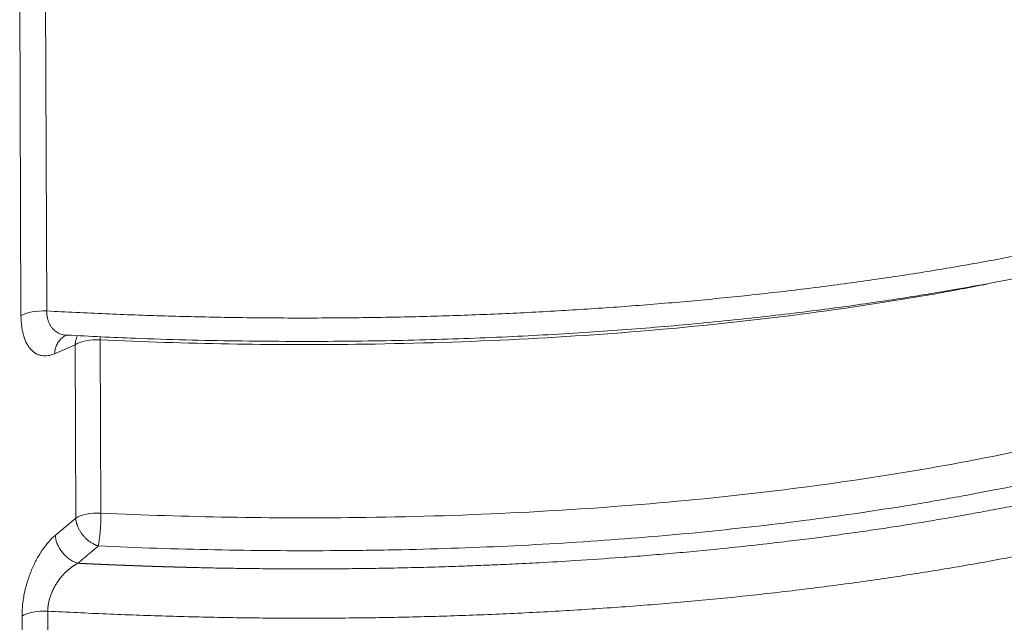
# Model space of a CAD drawing. Units: millimetres. Extents: x 0 to 594, y 0 to 420.
# Drawn here: x 408 to 439, y 132 to 151 of the extents above; entities that cross this region are included whole.
import ezdxf

# ---------------------------------------------------------------- set-up
doc = ezdxf.new("R2010")
doc.units = ezdxf.units.MM
doc.layers.add('1', color=7, linetype='Continuous', true_color=0xffffff)

msp = doc.modelspace()

# ---------------------------------------------------------------- linework, layer by layer
at = {"layer": '1', "color": 7, "linetype": 'Continuous', "lineweight": 13}
for p, q in [((407.7665, 141.7346), (407.7261, 153.1324)), ((408.5474, 153.2878), (408.5878, 141.8899)), ((409.4937, 140.812), (408.8393, 140.5267)), ((409.5133, 135.2867), (409.4937, 140.812)), ((410.2971, 140.9683), (410.3167, 135.443)), ((408.8598, 134.7352), (409.5132, 135.2867)), ((408.6217, 132.3183), (408.662, 120.9205)), ((407.8407, 120.7651), (407.8004, 132.163))]:
    msp.add_line(p, q, dxfattribs=at)
for centre, major_axis, ratio, start_param, end_param in [((408.4705, 141.5568), (-0.8333, -0.003), 0.4033712, 4.5697225, 5.7171802), ((410.1977, 140.6342), (-0.0379, -0.8325), 0.1105085, 1.9887131, 2.1332202), ((410.1977, 140.6342), (0.8333, 0.003), 0.4033712, 1.4497313, 2.5755875), ((410.2173, 135.1089), (0.8333, 0.003), 0.4033712, 1.4497313, 2.5755875), ((410.2173, 135.1089), (-0.0379, -0.8325), 0.1105085, 0.5488157, 1.9887126), ((408.5044, 131.9852), (0.8333, 0.003), 0.4033712, 1.4281299, 2.5755875)]:
    msp.add_ellipse(centre, major_axis=major_axis, ratio=ratio, start_param=start_param, end_param=end_param, dxfattribs=at)
at = {"layer": '1', "color": 3, "linetype": 'Continuous', "lineweight": 18}
for points in [[(409.242, 141.1218), (409.9625, 141.0811), (411.7578, 140.995), (414.5941, 140.9262), (417.6885, 140.9115), (420.63, 140.9604), (423.4017, 141.063), (425.9888, 141.2107), (428.5005, 141.4032), (430.9173, 141.6381), (433.2196, 141.9114), (435.2772, 142.1983), (437.0951, 142.4879), (438.6745, 142.7692), (440.0851, 143.0449), (441.2988, 143.3024), (442.2946, 143.5292), (443.0355, 143.707), (443.6399, 143.8575), (444.2738, 144.021), (445.021, 144.2218), (445.9161, 144.4751), (446.9387, 144.782), (448.0954, 145.1542), (449.3704, 145.5982), (450.7394, 146.1198), (452.1406, 146.7098), (453.6578, 147.4214), (455.2026, 148.2462), (456.7165, 149.189), (457.884, 150.0451), (458.7863, 150.8075), (459.4921, 151.479), (460.1322, 152.1768), (460.6676, 152.854), (461.0501, 153.4152), (461.3189, 153.8612), (461.534, 154.2549), (461.7611, 154.723), (462.0101, 155.333), (462.2481, 156.0989), (462.4242, 156.9926), (462.4652, 157.6256), (462.4647, 157.9503)], [(409.3163, 120.1524), (410.0367, 120.1117), (411.832, 120.0256), (414.6684, 119.9568), (417.7628, 119.9421), (420.7043, 119.991), (423.476, 120.0935), (426.0631, 120.2413), (428.5748, 120.4338), (430.9916, 120.6686), (433.2939, 120.9419), (435.3515, 121.2289), (437.1694, 121.5185), (438.7488, 121.7998), (440.1593, 122.0754), (441.373, 122.3329), (442.3688, 122.5598), (443.1098, 122.7375), (443.7142, 122.8881), (444.3481, 123.0515), (445.0953, 123.2524), (445.9904, 123.5056), (447.013, 123.8126), (448.1697, 124.1847), (449.4447, 124.6287), (450.8137, 125.1503), (452.2149, 125.7404), (453.732, 126.4519), (455.2769, 127.2767), (456.7908, 128.2196), (457.9583, 129.0757), (458.8606, 129.838), (459.5664, 130.5096), (460.2065, 131.2073), (460.7419, 131.8845), (461.1244, 132.4457), (461.3931, 132.8918), (461.6082, 133.2855), (461.8354, 133.7536), (462.0844, 134.3636), (462.3224, 135.1294), (462.4985, 136.0232), (462.5395, 136.6562), (462.539, 136.9808)]]:
    msp.add_open_spline(points, degree=3, knots=[0, 0, 0, 0, 0.0291897, 0.0726053, 0.1139462, 0.1533006, 0.190603, 0.2254649, 0.2579525, 0.2929628, 0.324947, 0.353961, 0.3800287, 0.4030918, 0.4229677, 0.442662, 0.457876, 0.4686387, 0.4770758, 0.4862046, 0.4986246, 0.5128472, 0.5296937, 0.5492049, 0.5714446, 0.5962805, 0.6234863, 0.6511823, 0.6875636, 0.7235005, 0.7591768, 0.7808705, 0.8036103, 0.827391, 0.8495299, 0.8686164, 0.8801689, 0.8907982, 0.904521, 0.9221585, 0.94489, 0.9717868, 1, 1, 1, 1], dxfattribs=at)
at = {"layer": '1', "color": 7, "linetype": 'Continuous', "lineweight": 13}
for points, knots in [([(408.5878, 141.8899), (409.2095, 141.8561), (409.8344, 141.8259), (411.0894, 141.773), (411.7195, 141.7503), (412.9839, 141.7127), (413.6182, 141.6978), (414.8897, 141.6759), (415.527, 141.669), (416.8033, 141.6634), (417.4423, 141.6647), (418.7209, 141.6758), (419.3604, 141.6855), (420.6387, 141.7136), (421.2774, 141.7319), (422.5528, 141.7772), (423.1894, 141.8042), (424.4591, 141.8671), (425.0922, 141.9029), (426.3536, 141.9834), (426.9819, 142.0281), (428.2321, 142.1264), (428.8542, 142.18), (430.0906, 142.2961), (430.705, 142.3586), (431.9248, 142.4924), (432.5302, 142.5637), (433.7307, 142.7151), (434.3258, 142.7952), (435.5043, 142.964), (436.0878, 143.0527), (437.2418, 143.2386), (437.8123, 143.3358), (438.9393, 143.5384), (439.4957, 143.6439), (440.5932, 143.8628), (441.1344, 143.9764), (442.2003, 144.2111), (442.725, 144.3324), (443.7572, 144.5825), (444.2645, 144.7113), (445.261, 144.976), (445.75, 145.1119), (446.7089, 145.3906), (447.1788, 145.5333), (448.0987, 145.8253), (448.5486, 145.9745), (449.428, 146.2789), (449.8573, 146.4341), (450.6949, 146.7502), (451.1031, 146.911), (451.8979, 147.238), (452.2845, 147.404), (453.0358, 147.7409), (453.4004, 147.9118), (454.1074, 148.2577), (454.4497, 148.4329), (455.112, 148.7871), (455.432, 148.9661), (456.0493, 149.3276), (456.3468, 149.5101), (456.9192, 149.878), (457.1941, 150.0634), (457.7216, 150.4369), (457.9742, 150.6248), (458.2156, 150.8139)], [0, 0, 0, 0, 0.03125, 0.03125, 0.0625, 0.0625, 0.09375, 0.09375, 0.125, 0.125, 0.15625, 0.15625, 0.1875, 0.1875, 0.21875, 0.21875, 0.25, 0.25, 0.28125, 0.28125, 0.3125, 0.3125, 0.34375, 0.34375, 0.375, 0.375, 0.40625, 0.40625, 0.4375, 0.4375, 0.46875, 0.46875, 0.5, 0.5, 0.53125, 0.53125, 0.5625, 0.5625, 0.59375, 0.59375, 0.625, 0.625, 0.65625, 0.65625, 0.6875, 0.6875, 0.71875, 0.71875, 0.75, 0.75, 0.78125, 0.78125, 0.8125, 0.8125, 0.84375, 0.84375, 0.875, 0.875, 0.90625, 0.90625, 0.9375, 0.9375, 0.96875, 0.96875, 1, 1, 1, 1]), ([(410.3167, 135.443), (413.0571, 135.3182), (415.7863, 135.2712), (421.7796, 135.3403), (425.0187, 135.4974), (431.2262, 136.0401), (434.1943, 136.4257), (439.7472, 137.4068), (442.332, 138.0022), (447.0269, 139.3772), (449.1371, 140.1567), (452.8142, 141.8699), (454.3812, 142.8036), (455.6517, 143.7982)], [0, 0, 0, 0, 0.139426, 0.139426, 0.3115408, 0.3115408, 0.4836556, 0.4836556, 0.6557704, 0.6557704, 0.8278852, 0.8278852, 1, 1, 1, 1]), ([(456.2979, 142.9098), (455.3559, 142.1723), (453.9785, 141.2914), (452.3677, 140.472), (451.705, 140.1493), (451.3644, 139.9906), (450.3158, 139.5223), (448.8458, 138.9191), (446.8371, 138.2219), (445.5589, 137.8308), (444.691, 137.5762), (444.2491, 137.4521), (442.0018, 136.8473), (439.8422, 136.3604), (437.5515, 135.9442), (437.0393, 135.8535), (436.7816, 135.8091), (436.0039, 135.6783), (434.4301, 135.4275), (431.7197, 135.0637), (429.4693, 134.8322), (427.1833, 134.6313), (426.0225, 134.5462), (423.6714, 134.407), (421.8861, 134.3258), (419.7726, 134.2724), (418.8611, 134.2585), (418.2523, 134.2511), (417.9473, 134.2485), (415.1976, 134.2333), (412.7193, 134.2833), (410.2329, 134.3965)], [0, 0, 0, 0, 0.125, 0.15625, 0.15625, 0.1875, 0.1875, 0.25, 0.3125, 0.34375, 0.34375, 0.375, 0.375, 0.5, 0.515625, 0.515625, 0.53125, 0.53125, 0.5625, 0.625, 0.6875, 0.6875, 0.75, 0.75, 0.8125, 0.84375, 0.859375, 0.859375, 0.875, 0.875, 1, 1, 1, 1]), ([(438.5922, 142.748), (438.0531, 142.6417), (437.506, 142.5395), (434.1747, 141.951), (431.2066, 141.5654), (424.9992, 141.0227), (421.76, 140.8656), (415.7667, 140.7965), (413.0375, 140.8435), (410.2971, 140.9683)], [0, 0, 0, 0, 0.0663864, 0.0663864, 0.3986243, 0.3986243, 0.7308622, 0.7308622, 1, 1, 1, 1]), ([(409.5804, 133.845), (409.5919, 133.8444), (409.6149, 133.8433), (409.6493, 133.8416), (409.6835, 133.8399), (409.7175, 133.8383), (409.7514, 133.8367), (409.7851, 133.8351), (409.8187, 133.8335), (409.852, 133.8319), (409.8853, 133.8303), (409.9183, 133.8288), (409.9512, 133.8272), (409.984, 133.8257), (410.0165, 133.8242), (410.049, 133.8227), (410.0812, 133.8212), (410.1133, 133.8198), (410.1452, 133.8183), (410.177, 133.8169), (410.2086, 133.8155), (410.24, 133.8141), (410.2713, 133.8127), (410.3024, 133.8113), (410.3333, 133.8099), (410.3641, 133.8086), (410.3947, 133.8072), (410.4252, 133.8059), (410.4555, 133.8046), (410.4856, 133.8033), (410.5156, 133.802), (410.5454, 133.8007), (410.5751, 133.7995), (410.6045, 133.7982), (410.6339, 133.797), (410.663, 133.7958), (410.692, 133.7946), (410.7208, 133.7934), (410.7495, 133.7922), (410.778, 133.791), (410.8064, 133.7899), (410.8345, 133.7887), (410.8626, 133.7876), (410.8904, 133.7864), (410.9181, 133.7853), (410.9456, 133.7842), (410.973, 133.7831), (411.0002, 133.7821), (411.0273, 133.781), (411.0541, 133.7799), (411.0809, 133.7789), (411.1074, 133.7779), (411.1338, 133.7768), (411.16, 133.7758), (411.1861, 133.7748), (411.212, 133.7738), (411.2377, 133.7729), (411.2633, 133.7719), (411.2887, 133.7709), (411.314, 133.77), (411.3391, 133.769), (411.364, 133.7681), (411.3888, 133.7672), (411.4134, 133.7663), (411.4378, 133.7654), (411.4621, 133.7645), (411.4862, 133.7636), (411.5102, 133.7628), (411.534, 133.7619), (411.5576, 133.761), (411.581, 133.7602), (411.6044, 133.7594), (411.6275, 133.7586), (411.6505, 133.7577), (411.6733, 133.7569), (411.6959, 133.7561), (411.7184, 133.7554), (411.7408, 133.7546), (411.7629, 133.7538), (411.7849, 133.7531), (411.8068, 133.7523), (411.8285, 133.7516), (411.85, 133.7508), (411.8713, 133.7501), (411.8925, 133.7494), (411.9135, 133.7487), (411.9344, 133.748), (411.9551, 133.7473), (411.9757, 133.7466), (411.996, 133.746), (412.0163, 133.7453), (412.0363, 133.7446), (412.0562, 133.744), (412.0759, 133.7434), (412.0955, 133.7427), (412.1149, 133.7421), (412.1342, 133.7415), (412.1532, 133.7409), (412.1722, 133.7403), (412.1909, 133.7397), (412.2095, 133.7391), (412.228, 133.7385), (412.2462, 133.7379), (412.2643, 133.7374), (412.2823, 133.7368), (412.3001, 133.7363), (412.3177, 133.7357), (412.3352, 133.7352), (412.3525, 133.7347), (412.3696, 133.7341), (412.3866, 133.7336), (412.4034, 133.7331), (412.42, 133.7326), (412.4365, 133.7321), (412.4529, 133.7316), (412.469, 133.7311), (412.485, 133.7307), (412.5009, 133.7302), (412.5165, 133.7297), (412.5321, 133.7293), (412.5474, 133.7288), (412.5626, 133.7284), (412.5776, 133.7279), (412.5925, 133.7275), (412.6072, 133.7271), (412.6218, 133.7267), (412.6361, 133.7263), (412.6504, 133.7259), (412.6644, 133.7255), (412.6783, 133.7251), (412.6921, 133.7247), (412.7056, 133.7243), (412.7191, 133.7239), (412.7323, 133.7235), (412.7454, 133.7232), (412.7583, 133.7228), (412.7711, 133.7225), (412.7837, 133.7221), (412.7961, 133.7218), (412.8084, 133.7214), (412.8205, 133.7211), (412.8325, 133.7208), (412.8443, 133.7204), (412.8559, 133.7201), (412.8674, 133.7198), (412.8787, 133.7195), (412.8899, 133.7192), (412.9008, 133.7189), (412.9117, 133.7186), (412.9223, 133.7183), (412.9328, 133.7181), (412.9432, 133.7178), (412.9533, 133.7175), (412.9634, 133.7172), (412.9732, 133.717), (412.9829, 133.7167), (412.9924, 133.7165), (413.0018, 133.7162), (413.011, 133.716), (413.0201, 133.7158), (413.029, 133.7155), (413.0377, 133.7153), (413.2242, 133.7105), (413.6138, 133.7011), (414.2317, 133.6886), (414.925, 133.6777), (415.6932, 133.6695), (416.5446, 133.665), (417.4372, 133.6658), (418.3289, 133.6723), (419.1691, 133.6835), (420.0491, 133.7003), (420.9323, 133.7228), (421.7827, 133.7503), (422.4741, 133.7765), (423.008, 133.7992), (423.6013, 133.8264), (424.4021, 133.8669), (425.5556, 133.9341), (426.6957, 134.0122), (427.7317, 134.0926), (428.5764, 134.1639), (429.4338, 134.2425), (430.3555, 134.3338), (431.2908, 134.4342), (432.1904, 134.5388), (432.956, 134.6337), (433.6434, 134.7235), (434.2955, 134.8128), (434.9538, 134.9073), (435.6066, 135.0054), (436.2537, 135.1071), (436.7739, 135.1925), (437.2054, 135.2655), (437.5852, 135.3311), (438.0684, 135.417), (438.6526, 135.5245), (439.3347, 135.6552), (440.0942, 135.8076), (440.8851, 135.9744), (441.6638, 136.147), (442.4054, 136.3193), (443.2346, 136.5208), (444.0803, 136.7378), (444.8757, 136.9538), (445.4441, 137.1148), (445.7944, 137.217), (445.998, 137.2774), (446.177, 137.3309), (446.451, 137.4138), (446.8714, 137.5439), (447.2863, 137.6764), (447.6645, 137.8006), (447.9766, 137.905), (448.3352, 138.0277), (448.7661, 138.1789), (449.2778, 138.3644), (449.8774, 138.5904), (450.5444, 138.8534), (451.16, 139.109), (451.7047, 139.3455), (452.1614, 139.5511), (452.6161, 139.7634), (453.0682, 139.9826), (453.3761, 140.1378), (453.5456, 140.2251), (453.5784, 140.242), (453.611, 140.2589), (453.6436, 140.2759), (453.6761, 140.2928), (453.7086, 140.3098), (453.741, 140.3267), (453.7733, 140.3437), (453.8056, 140.3607), (453.8378, 140.3778), (453.8699, 140.3948), (453.902, 140.4119), (453.934, 140.4289), (453.9659, 140.446), (453.9978, 140.4632), (454.0297, 140.4803), (454.0614, 140.4974), (454.0931, 140.5146), (454.1247, 140.5318), (454.1563, 140.549), (454.1878, 140.5662), (454.2193, 140.5834), (454.2506, 140.6007), (454.282, 140.6179), (454.3132, 140.6352), (454.3444, 140.6525), (454.3755, 140.6698), (454.4066, 140.6871), (454.4376, 140.7045), (454.4685, 140.7218), (454.4994, 140.7392), (454.5302, 140.7566), (454.5609, 140.774), (454.5916, 140.7914), (454.6222, 140.8089), (454.6528, 140.8264), (454.6832, 140.8438), (454.7137, 140.8613), (454.744, 140.8788), (454.7743, 140.8964), (454.8045, 140.9139), (454.8347, 140.9314), (454.8648, 140.949), (454.8948, 140.9666), (454.9248, 140.9842), (454.9547, 141.0018), (454.9845, 141.0195), (455.0143, 141.0371), (455.044, 141.0548), (455.0736, 141.0725), (455.1032, 141.0902), (455.1327, 141.1079), (455.1622, 141.1256), (455.1916, 141.1434), (455.2209, 141.1612), (455.2501, 141.1789), (455.2793, 141.1967), (455.3084, 141.2145), (455.3375, 141.2324), (455.3665, 141.2502), (455.3954, 141.2681), (455.4243, 141.2859), (455.4531, 141.3038), (455.4818, 141.3217), (455.5105, 141.3397), (455.5391, 141.3576), (455.5676, 141.3756), (455.5961, 141.3935), (455.6245, 141.4115), (455.6528, 141.4295), (455.6811, 141.4475), (455.7093, 141.4656), (455.7375, 141.4836), (455.7655, 141.5017), (455.7935, 141.5197), (455.8215, 141.5378), (455.8494, 141.5559), (455.8772, 141.5741), (455.9049, 141.5922), (455.9326, 141.6104), (455.9602, 141.6285), (455.9878, 141.6467), (456.0153, 141.6649), (456.0427, 141.6831), (456.07, 141.7014), (456.0973, 141.7196), (456.1245, 141.7379), (456.1517, 141.7561), (456.1788, 141.7744), (456.2058, 141.7927), (456.2327, 141.8111), (456.2596, 141.8294), (456.2864, 141.8477), (456.3132, 141.8661), (456.3399, 141.8845), (456.3665, 141.9029), (456.3931, 141.9213), (456.4195, 141.9397), (456.446, 141.9582), (456.4723, 141.9766), (456.4986, 141.9951), (456.5248, 142.0136), (456.551, 142.0321), (456.5771, 142.0506), (456.6031, 142.0691), (456.629, 142.0876), (456.6549, 142.1062), (456.6807, 142.1248), (456.7065, 142.1434), (456.7322, 142.162), (456.7578, 142.1806), (456.7833, 142.1992), (456.8088, 142.2178), (456.8342, 142.2365), (456.8596, 142.2552), (456.8849, 142.2739), (456.9101, 142.2926), (456.9352, 142.3113), (456.9603, 142.33), (456.9853, 142.3488), (457.0103, 142.3675), (457.0351, 142.3863), (457.0599, 142.4051), (457.0847, 142.4239), (457.1094, 142.4427), (457.134, 142.4615), (457.1585, 142.4804), (457.183, 142.4992), (457.2074, 142.5181), (457.2317, 142.537), (457.256, 142.5559), (457.2721, 142.5685), (457.2801, 142.5748)], [0, 0, 0, 0, 0.0006256, 0.0012482, 0.0018678, 0.0024844, 0.003098, 0.0037086, 0.0043163, 0.0049209, 0.0055226, 0.0061212, 0.0067169, 0.0073096, 0.0078994, 0.0084861, 0.0090698, 0.0096506, 0.0102284, 0.0108032, 0.011375, 0.0119439, 0.0125097, 0.0130726, 0.0136325, 0.0141895, 0.0147434, 0.0152944, 0.0158424, 0.0163874, 0.0169295, 0.0174686, 0.0180047, 0.0185378, 0.019068, 0.0195952, 0.0201194, 0.0206407, 0.021159, 0.0216743, 0.0221867, 0.022696, 0.0232025, 0.0237059, 0.0242064, 0.0247039, 0.0251985, 0.0256901, 0.0261788, 0.0266644, 0.0271472, 0.0276269, 0.0281037, 0.0285776, 0.0290484, 0.0295164, 0.0299813, 0.0304434, 0.0309024, 0.0313585, 0.0318117, 0.0322618, 0.0327091, 0.0331534, 0.0335947, 0.0340331, 0.0344685, 0.034901, 0.0353305, 0.0357571, 0.0361807, 0.0366014, 0.0370191, 0.0374339, 0.0378458, 0.0382547, 0.0386606, 0.0390636, 0.0394637, 0.0398608, 0.040255, 0.0406462, 0.0410345, 0.0414198, 0.0418022, 0.0421817, 0.0425582, 0.0429318, 0.0433024, 0.0436701, 0.0440349, 0.0443967, 0.0447556, 0.0451116, 0.0454646, 0.0458147, 0.0461618, 0.046506, 0.0468473, 0.0471856, 0.047521, 0.0478535, 0.048183, 0.0485096, 0.0488333, 0.0491541, 0.0494719, 0.0497868, 0.0500987, 0.0504077, 0.0507138, 0.051017, 0.0513172, 0.0516146, 0.0519089, 0.0522004, 0.0524889, 0.0527745, 0.0530572, 0.0533369, 0.0536138, 0.0538877, 0.0541586, 0.0544267, 0.0546918, 0.054954, 0.0552133, 0.0554697, 0.0557231, 0.0559736, 0.0562212, 0.0564659, 0.0567077, 0.0569465, 0.0571824, 0.0574154, 0.0576455, 0.0578726, 0.0580968, 0.0583182, 0.0585366, 0.058752, 0.0589646, 0.0591743, 0.059381, 0.0595848, 0.0597857, 0.0599837, 0.0601787, 0.0603709, 0.0605601, 0.0607464, 0.0609298, 0.0611103, 0.0612879, 0.0614626, 0.0616343, 0.0618031, 0.0619691, 0.0621321, 0.0622922, 0.0624493, 0.0626036, 0.0723724, 0.0834985, 0.0959738, 0.1097887, 0.1249325, 0.1418834, 0.1579061, 0.1730077, 0.1871952, 0.2053827, 0.2206949, 0.2331579, 0.2427938, 0.2496199, 0.2653195, 0.2862661, 0.3123832, 0.3275774, 0.3430647, 0.3588408, 0.3749018, 0.3941413, 0.4109229, 0.4252761, 0.4372262, 0.4497932, 0.4623208, 0.4748092, 0.4872584, 0.4996687, 0.5050079, 0.5124173, 0.5218854, 0.5333974, 0.5469359, 0.5624806, 0.5789886, 0.5949032, 0.6102318, 0.6249813, 0.6469195, 0.6640727, 0.6764973, 0.6842328, 0.6873029, 0.6900669, 0.6962033, 0.705699, 0.7185344, 0.7246306, 0.7318926, 0.7403154, 0.7498938, 0.7625709, 0.7772674, 0.7939698, 0.812664, 0.8247103, 0.8369603, 0.849414, 0.8620719, 0.8749347, 0.8758863, 0.8768378, 0.8777892, 0.8787405, 0.8796917, 0.8806428, 0.8815939, 0.8825448, 0.8834957, 0.8844464, 0.8853971, 0.8863477, 0.8872982, 0.8882487, 0.889199, 0.8901493, 0.8910994, 0.8920495, 0.8929995, 0.8939495, 0.8948993, 0.8958491, 0.8967988, 0.8977484, 0.898698, 0.8996474, 0.9005968, 0.9015461, 0.9024954, 0.9034445, 0.9043936, 0.9053426, 0.9062916, 0.9072405, 0.9081893, 0.909138, 0.9100867, 0.9110353, 0.9119838, 0.9129323, 0.9138807, 0.914829, 0.9157773, 0.9167255, 0.9176736, 0.9186217, 0.9195697, 0.9205177, 0.9214655, 0.9224134, 0.9233612, 0.9243089, 0.9252565, 0.9262041, 0.9271517, 0.9280992, 0.9290466, 0.929994, 0.9309413, 0.9318886, 0.9328358, 0.933783, 0.9347301, 0.9356772, 0.9366242, 0.9375712, 0.9385181, 0.939465, 0.9404118, 0.9413586, 0.9423054, 0.9432521, 0.9441987, 0.9451453, 0.9460919, 0.9470384, 0.9479849, 0.9489313, 0.9498778, 0.9508241, 0.9517705, 0.9527167, 0.953663, 0.9546092, 0.9555554, 0.9565016, 0.9574477, 0.9583938, 0.9593398, 0.9602859, 0.9612318, 0.9621778, 0.9631237, 0.9640696, 0.9650155, 0.9659614, 0.9669072, 0.967853, 0.9687988, 0.9697445, 0.9706902, 0.9716359, 0.9725816, 0.9735273, 0.9744729, 0.9754185, 0.9763641, 0.9773097, 0.9782553, 0.9792008, 0.9801463, 0.9810919, 0.9820374, 0.9829828, 0.9839283, 0.9848738, 0.9858192, 0.9867647, 0.9877101, 0.9886555, 0.9896009, 0.9905463, 0.9914917, 0.9924371, 0.9933825, 0.9943278, 0.9952732, 0.9962186, 0.9971639, 0.9981093, 0.9990546, 1, 1, 1, 1]), ([(408.8393, 140.5268), (408.7693, 140.4963), (408.7004, 140.4757), (408.5986, 140.46), (408.5652, 140.4574), (408.4996, 140.4572), (408.4673, 140.4597), (408.4041, 140.4699), (408.3731, 140.4776), (408.3123, 140.4983), (408.2824, 140.5114), (408.1953, 140.5588), (408.1414, 140.6008), (408.0668, 140.6795), (408.043, 140.7084), (408.009, 140.756), (407.9979, 140.7725), (407.9764, 140.8069), (407.9661, 140.8246), (407.9162, 140.9162), (407.882, 140.9987), (407.8468, 141.1139), (407.8402, 141.1375), (407.8276, 141.1861), (407.8218, 141.2109), (407.8056, 141.2866), (407.7965, 141.3387), (407.7746, 141.4999), (407.7669, 141.6138), (407.7665, 141.7346)], [0, 0, 0, 0, 0.125, 0.125, 0.1875, 0.1875, 0.25, 0.25, 0.3125, 0.3125, 0.375, 0.375, 0.5, 0.5, 0.5625, 0.5625, 0.59375, 0.59375, 0.625, 0.625, 0.75, 0.75, 0.78125, 0.78125, 0.8125, 0.8125, 0.875, 0.875, 1, 1, 1, 1]), ([(408.5878, 141.8899), (408.5878, 141.8886), (408.5878, 141.886), (408.5878, 141.8821), (408.5879, 141.8782), (408.5879, 141.8743), (408.588, 141.8703), (408.5881, 141.8664), (408.5882, 141.8625), (408.5883, 141.8587), (408.5884, 141.8548), (408.5886, 141.8509), (408.5887, 141.847), (408.5889, 141.8431), (408.589, 141.8392), (408.5892, 141.8354), (408.5894, 141.8315), (408.5897, 141.8277), (408.5899, 141.8238), (408.5901, 141.82), (408.5904, 141.8161), (408.5906, 141.8123), (408.5909, 141.8085), (408.5912, 141.8046), (408.5915, 141.8008), (408.5919, 141.797), (408.5922, 141.7932), (408.5925, 141.7894), (408.5929, 141.7856), (408.5933, 141.7818), (408.5936, 141.778), (408.594, 141.7742), (408.5945, 141.7705), (408.5949, 141.7667), (408.5953, 141.7629), (408.5958, 141.7592), (408.5962, 141.7554), (408.5967, 141.7517), (408.5972, 141.748), (408.5977, 141.7442), (408.5982, 141.7405), (408.5987, 141.7368), (408.5993, 141.7331), (408.5998, 141.7294), (408.6004, 141.7257), (408.601, 141.722), (408.6016, 141.7183), (408.6022, 141.7147), (408.6028, 141.711), (408.6034, 141.7074), (408.6041, 141.7037), (408.6047, 141.7001), (408.6054, 141.6964), (408.6061, 141.6928), (408.6068, 141.6892), (408.6075, 141.6856), (408.6082, 141.682), (408.609, 141.6784), (408.6097, 141.6748), (408.6138, 141.6556), (408.6222, 141.6211), (408.637, 141.573), (408.6544, 141.5263), (408.674, 141.4825), (408.6956, 141.4414), (408.7191, 141.4028), (408.7451, 141.3659), (408.7818, 141.3207), (408.8324, 141.27), (408.8979, 141.2201), (408.9698, 141.1792), (409.0441, 141.1487), (409.1239, 141.1268), (409.1889, 141.1167), (409.2289, 141.1135), (409.2397, 141.1129)], [0, 0, 0, 0, 0.0027505, 0.005502, 0.0082546, 0.0110082, 0.0137628, 0.0165184, 0.019275, 0.0220327, 0.0247913, 0.027551, 0.0303117, 0.0330734, 0.0358361, 0.0385998, 0.0413645, 0.0441302, 0.0468969, 0.0496646, 0.0524334, 0.0552031, 0.0579738, 0.0607454, 0.0635181, 0.0662918, 0.0690664, 0.0718421, 0.0746187, 0.0773963, 0.0801748, 0.0829544, 0.0857349, 0.0885164, 0.0912988, 0.0940822, 0.0968666, 0.0996519, 0.1024382, 0.1052254, 0.1080136, 0.1108027, 0.1135928, 0.1163838, 0.1191757, 0.1219686, 0.1247624, 0.1275572, 0.1303529, 0.1331495, 0.135947, 0.1387455, 0.1415448, 0.1443451, 0.1471463, 0.1499484, 0.1527514, 0.1555553, 0.1583601, 0.1611658, 0.2007923, 0.2409754, 0.281716, 0.3230122, 0.3620463, 0.4019011, 0.4425737, 0.4840576, 0.5628328, 0.6458161, 0.7239281, 0.8073787, 0.8842504, 0.9687696, 1, 1, 1, 1]), ([(458.2495, 141.2423), (458.0081, 141.0532), (457.7555, 140.8653), (457.228, 140.4918), (456.9531, 140.3064), (456.3807, 139.9385), (456.0832, 139.756), (455.4659, 139.3945), (455.1459, 139.2155), (454.4836, 138.8613), (454.1413, 138.6861), (453.4343, 138.3402), (453.0697, 138.1693), (452.3184, 137.8324), (451.9318, 137.6664), (451.137, 137.3394), (450.7288, 137.1786), (449.8912, 136.8625), (449.4619, 136.7073), (448.5825, 136.4029), (448.1326, 136.2537), (447.2127, 135.9617), (446.7428, 135.819), (445.7839, 135.5403), (445.2949, 135.4044), (444.2984, 135.1397), (443.7911, 135.0109), (442.7589, 134.7608), (442.2342, 134.6395), (441.1683, 134.4047), (440.6271, 134.2912), (439.5296, 134.0723), (438.9732, 133.9668), (437.8462, 133.7642), (437.2757, 133.667), (436.1217, 133.4811), (435.5382, 133.3924), (434.3597, 133.2236), (433.7646, 133.1435), (432.5641, 132.9921), (431.9587, 132.9208), (430.7389, 132.787), (430.1245, 132.7245), (428.8881, 132.6084), (428.266, 132.5548), (427.0158, 132.4565), (426.3875, 132.4118), (425.1261, 132.3313), (424.493, 132.2955), (423.2233, 132.2326), (422.5867, 132.2056), (421.3113, 132.1603), (420.6726, 132.142), (419.3943, 132.1139), (418.7548, 132.1042), (417.4762, 132.0931), (416.8372, 132.0918), (415.5609, 132.0974), (414.9236, 132.1043), (413.6521, 132.1262), (413.0178, 132.1411), (411.7534, 132.1787), (411.1233, 132.2014), (409.8683, 132.2543), (409.2434, 132.2845), (408.6217, 132.3183)], [0, 0, 0, 0, 0.03125, 0.03125, 0.0625, 0.0625, 0.09375, 0.09375, 0.125, 0.125, 0.15625, 0.15625, 0.1875, 0.1875, 0.21875, 0.21875, 0.25, 0.25, 0.28125, 0.28125, 0.3125, 0.3125, 0.34375, 0.34375, 0.375, 0.375, 0.40625, 0.40625, 0.4375, 0.4375, 0.46875, 0.46875, 0.5, 0.5, 0.53125, 0.53125, 0.5625, 0.5625, 0.59375, 0.59375, 0.625, 0.625, 0.65625, 0.65625, 0.6875, 0.6875, 0.71875, 0.71875, 0.75, 0.75, 0.78125, 0.78125, 0.8125, 0.8125, 0.84375, 0.84375, 0.875, 0.875, 0.90625, 0.90625, 0.9375, 0.9375, 0.96875, 0.96875, 1, 1, 1, 1]), ([(408.8393, 140.5268), (408.8408, 140.5494), (408.8431, 140.5722), (408.8497, 140.6179), (408.854, 140.6408), (408.8645, 140.6864), (408.8708, 140.709), (408.8856, 140.7537), (408.894, 140.7757), (408.9131, 140.8188), (408.9236, 140.8399), (408.9469, 140.8807), (408.9596, 140.9005), (408.9869, 140.9383), (409.0016, 140.9564), (409.0327, 140.9906), (409.0492, 141.0068), (409.0837, 141.0368), (409.1018, 141.0507), (409.1392, 141.076), (409.1585, 141.0875), (409.1929, 141.1052), (409.2076, 141.112), (409.2226, 141.1181)], [0, 0, 0, 0, 0.0931966, 0.0931966, 0.1863933, 0.1863933, 0.2795899, 0.2795899, 0.3727866, 0.3727866, 0.4659832, 0.4659832, 0.5591799, 0.5591799, 0.6523765, 0.6523765, 0.7455732, 0.7455732, 0.8387698, 0.8387698, 0.9319664, 0.9319664, 1, 1, 1, 1]), ([(409.4937, 140.812), (409.4953, 140.837), (409.4979, 140.8616), (409.5052, 140.9103), (409.5147, 140.9581), (409.5349, 141.0271), (409.5546, 141.0764), (409.5672, 141.1028), (409.5698, 141.1082)], [0, 0, 0, 0, 0.2346454, 0.2346454, 0.4692908, 0.7039362, 0.9385816, 1, 1, 1, 1]), ([(409.5133, 135.2867), (409.5133, 135.2856), (409.5135, 135.2832), (409.5138, 135.2798), (409.5141, 135.2763), (409.5144, 135.2729), (409.5148, 135.2695), (409.5151, 135.2661), (409.5155, 135.2627), (409.5158, 135.2593), (409.5162, 135.256), (409.5166, 135.2526), (409.517, 135.2493), (409.5175, 135.246), (409.5179, 135.2427), (409.5183, 135.2394), (409.5188, 135.2361), (409.5193, 135.2328), (409.5197, 135.2296), (409.5202, 135.2264), (409.5207, 135.2231), (409.5213, 135.2199), (409.5218, 135.2168), (409.5223, 135.2136), (409.5229, 135.2104), (409.5234, 135.2073), (409.524, 135.2042), (409.5245, 135.2011), (409.5251, 135.198), (409.5257, 135.1949), (409.5263, 135.1918), (409.5269, 135.1888), (409.5275, 135.1858), (409.5282, 135.1828), (409.5288, 135.1798), (409.5294, 135.1768), (409.5301, 135.1738), (409.5307, 135.1709), (409.5314, 135.168), (409.532, 135.1651), (409.5327, 135.1622), (409.5334, 135.1593), (409.5341, 135.1564), (409.5348, 135.1536), (409.5354, 135.1508), (409.5361, 135.148), (409.5369, 135.1452), (409.5376, 135.1424), (409.5383, 135.1396), (409.539, 135.1369), (409.5397, 135.1342), (409.5404, 135.1315), (409.5412, 135.1288), (409.5419, 135.1261), (409.5426, 135.1234), (409.5434, 135.1208), (409.5441, 135.1182), (409.5449, 135.1156), (409.5456, 135.113), (409.5464, 135.1104), (409.5471, 135.1079), (409.5479, 135.1054), (409.5487, 135.1028), (409.5494, 135.1004), (409.5502, 135.0979), (409.551, 135.0954), (409.5517, 135.093), (409.5525, 135.0905), (409.5533, 135.0881), (409.5541, 135.0858), (409.5548, 135.0834), (409.5556, 135.081), (409.5564, 135.0787), (409.5572, 135.0764), (409.5579, 135.0741), (409.5587, 135.0718), (409.5595, 135.0695), (409.5603, 135.0673), (409.561, 135.0651), (409.5618, 135.0629), (409.5626, 135.0607), (409.5634, 135.0585), (409.5641, 135.0563), (409.5649, 135.0542), (409.5657, 135.0521), (409.5665, 135.05), (409.5672, 135.0479), (409.568, 135.0458), (409.5688, 135.0438), (409.5695, 135.0418), (409.5703, 135.0397), (409.571, 135.0378), (409.5718, 135.0358), (409.5726, 135.0338), (409.5733, 135.0319), (409.5741, 135.03), (409.5748, 135.0281), (409.5756, 135.0262), (409.5763, 135.0243), (409.577, 135.0225), (409.5778, 135.0206), (409.5785, 135.0188), (409.5792, 135.017), (409.58, 135.0153), (409.5807, 135.0135), (409.5814, 135.0118), (409.5821, 135.01), (409.5828, 135.0083), (409.59, 134.9915), (409.604, 134.9603), (409.6265, 134.9163), (409.6498, 134.8753), (409.6734, 134.8374), (409.697, 134.8025), (409.7203, 134.7707), (409.7448, 134.7393), (409.7707, 134.7084), (409.7981, 134.6782), (409.8245, 134.6508), (409.856, 134.6203), (409.8922, 134.588), (409.9325, 134.5555), (409.9733, 134.5254), (410.014, 134.4983), (410.0502, 134.4767), (410.0782, 134.4614), (410.0977, 134.4513), (410.1144, 134.4431), (410.1284, 134.4366), (410.1417, 134.4306), (410.1542, 134.4252), (410.165, 134.4208), (410.1744, 134.417), (410.1826, 134.4139), (410.1905, 134.411), (410.1981, 134.4082), (410.2055, 134.4056), (410.2126, 134.4031), (410.2195, 134.4008), (410.2263, 134.3986), (410.2307, 134.3972), (410.2329, 134.3965)], [0, 0, 0, 0, 0.0031671, 0.0063185, 0.0094543, 0.0125744, 0.0156788, 0.0187676, 0.0218407, 0.0248982, 0.02794, 0.0309662, 0.0339767, 0.0369715, 0.0399506, 0.0429141, 0.045862, 0.0487942, 0.0517107, 0.0546115, 0.0574967, 0.0603662, 0.06322, 0.0660582, 0.0688807, 0.0716875, 0.0744787, 0.0772541, 0.080014, 0.0827581, 0.0854866, 0.0881994, 0.0908965, 0.093578, 0.0962438, 0.0988939, 0.1015283, 0.1041471, 0.1067502, 0.1093376, 0.1119093, 0.1144654, 0.1170058, 0.1195305, 0.1220396, 0.124533, 0.1270107, 0.1294727, 0.131919, 0.1343497, 0.1367647, 0.139164, 0.1415477, 0.1439156, 0.1462679, 0.1486046, 0.1509255, 0.1532308, 0.1555204, 0.1577943, 0.1600526, 0.1622951, 0.1645221, 0.1667333, 0.1689288, 0.1711087, 0.1732729, 0.1754215, 0.1775543, 0.1796715, 0.181773, 0.1838589, 0.1859291, 0.1879836, 0.1900224, 0.1920455, 0.194053, 0.1960448, 0.198021, 0.1999815, 0.2019263, 0.2038554, 0.2057689, 0.2076667, 0.2095488, 0.2114153, 0.2132661, 0.2151012, 0.2169207, 0.2187244, 0.2205126, 0.222285, 0.2240418, 0.225783, 0.2275084, 0.2292182, 0.2309124, 0.2325908, 0.2342537, 0.2359008, 0.2375323, 0.2391481, 0.2407483, 0.2423328, 0.2439016, 0.2454548, 0.2469923, 0.2485142, 0.2500204, 0.2923011, 0.3323934, 0.3702963, 0.4060092, 0.4395319, 0.4708649, 0.5000091, 0.534328, 0.5666009, 0.5968272, 0.6250075, 0.6713501, 0.7130129, 0.7499965, 0.794761, 0.8333226, 0.8550998, 0.8749909, 0.8890589, 0.9023392, 0.9148332, 0.9265475, 0.9374951, 0.9453631, 0.952977, 0.9603422, 0.9674665, 0.9743611, 0.9810406, 0.9875237, 0.9938341, 1, 1, 1, 1]), ([(407.8004, 132.163), (407.7999, 132.2842), (407.8069, 132.4076), (407.8276, 132.596), (407.8362, 132.6593), (407.8518, 132.7551), (407.8574, 132.7872), (407.8696, 132.8516), (407.8761, 132.884), (407.9106, 133.0447), (407.9441, 133.1705), (408.0028, 133.3555), (408.0237, 133.4165), (408.0572, 133.5071), (408.0687, 133.5372), (408.0924, 133.5969), (408.1046, 133.6266), (408.1666, 133.7726), (408.22, 133.8829), (408.3054, 134.0395), (408.3348, 134.0902), (408.3801, 134.164), (408.3955, 134.1882), (408.4266, 134.2359), (408.4424, 134.2595), (408.522, 134.3745), (408.5874, 134.4579), (408.7212, 134.6086), (408.7898, 134.676), (408.8598, 134.7352)], [0, 0, 0, 0, 0.125, 0.125, 0.1875, 0.1875, 0.21875, 0.21875, 0.25, 0.25, 0.375, 0.375, 0.4375, 0.4375, 0.46875, 0.46875, 0.5, 0.5, 0.625, 0.625, 0.6875, 0.6875, 0.71875, 0.71875, 0.75, 0.75, 0.875, 0.875, 1, 1, 1, 1]), ([(408.8598, 134.7352), (408.8616, 134.7123), (408.8644, 134.6892), (408.8721, 134.6427), (408.8819, 134.5958), (408.9027, 134.5252), (408.9294, 134.4548), (408.9618, 134.3854), (408.9996, 134.3175), (409.0424, 134.2518), (409.0899, 134.1888), (409.1417, 134.1291), (409.1973, 134.0733), (409.2561, 134.0218), (409.3177, 133.9751), (409.3815, 133.9336), (409.447, 133.8977), (409.4913, 133.8777), (409.5358, 133.8598), (409.5581, 133.8519), (409.5804, 133.845)], [0, 0, 0, 0, 0.0625, 0.0625, 0.125, 0.1875, 0.25, 0.3125, 0.375, 0.4375, 0.5, 0.5625, 0.625, 0.6875, 0.75, 0.8125, 0.875, 0.9375, 0.9375, 1, 1, 1, 1]), ([(410.2329, 134.3965), (410.197, 134.3662), (410.1249, 134.3053), (410.0167, 134.2138), (409.9082, 134.1221), (409.7992, 134.03), (409.6899, 133.9376), (409.617, 133.8759), (409.5804, 133.845)], [0, 0, 0, 0, 0.1653076, 0.3311588, 0.4975537, 0.6644922, 0.8319743, 1, 1, 1, 1]), ([(409.5804, 133.845), (409.5789, 133.8441), (409.5759, 133.8425), (409.5712, 133.84), (409.5664, 133.8373), (409.5615, 133.8346), (409.5565, 133.8318), (409.5513, 133.8289), (409.5459, 133.8258), (409.5405, 133.8227), (409.5349, 133.8194), (409.5291, 133.8161), (409.5232, 133.8126), (409.5172, 133.809), (409.511, 133.8053), (409.5048, 133.8015), (409.4983, 133.7975), (409.4867, 133.7903), (409.47, 133.7797), (409.4482, 133.7653), (409.4264, 133.7505), (409.4047, 133.7353), (409.3832, 133.7197), (409.3623, 133.704), (409.3421, 133.6884), (409.3225, 133.6729), (409.3037, 133.6575), (409.2855, 133.6423), (409.2681, 133.6273), (409.2514, 133.6126), (409.2115, 133.5765), (409.1518, 133.5186), (409.0812, 133.4415), (409.023, 133.3713), (408.9746, 133.308), (408.9203, 133.2309), (408.8625, 133.1392), (408.8123, 133.0473), (408.7759, 132.9723), (408.7503, 132.9144), (408.7271, 132.8569), (408.7057, 132.7982), (408.6864, 132.7384), (408.6692, 132.6775), (408.6547, 132.6172), (408.6461, 132.5744), (408.6417, 132.549), (408.6403, 132.5405), (408.6389, 132.5321), (408.6376, 132.5236), (408.6363, 132.5152), (408.6351, 132.5068), (408.6339, 132.4984), (408.6328, 132.49), (408.6317, 132.4816), (408.6307, 132.4733), (408.6298, 132.4649), (408.6289, 132.4566), (408.628, 132.4483), (408.6272, 132.44), (408.6265, 132.4318), (408.6258, 132.4235), (408.6251, 132.4153), (408.6246, 132.4071), (408.624, 132.3989), (408.6236, 132.3907), (408.6231, 132.3826), (408.6228, 132.3745), (408.6225, 132.3664), (408.6222, 132.3583), (408.622, 132.3503), (408.6218, 132.3422), (408.6217, 132.3342), (408.6217, 132.3263), (408.6217, 132.321), (408.6217, 132.3183)], [0, 0, 0, 0, 0.0031721, 0.0064418, 0.0098096, 0.0132756, 0.0168402, 0.0205037, 0.0242662, 0.0281283, 0.0320901, 0.0361519, 0.0403142, 0.0445772, 0.0489412, 0.0534066, 0.0579737, 0.0626429, 0.0781232, 0.0936695, 0.1092803, 0.1249544, 0.1405718, 0.155763, 0.1705218, 0.1848421, 0.1987181, 0.2121445, 0.2251163, 0.2376288, 0.2496776, 0.3151928, 0.3747533, 0.4180164, 0.4594804, 0.4990989, 0.5633373, 0.6242995, 0.6563147, 0.6877026, 0.7184581, 0.7485788, 0.7806103, 0.8122069, 0.8433674, 0.8740925, 0.8784763, 0.8828573, 0.8872355, 0.8916107, 0.895983, 0.9003523, 0.9047187, 0.9090822, 0.9134426, 0.9178001, 0.9221545, 0.9265059, 0.9308542, 0.9351994, 0.9395416, 0.9438807, 0.9482166, 0.9525494, 0.9568791, 0.9612056, 0.9655289, 0.969849, 0.974166, 0.9784797, 0.9827902, 0.9870975, 0.9914016, 0.9957024, 1, 1, 1, 1])]:
    msp.add_open_spline(points, degree=3, knots=knots, dxfattribs=at)
at = {"layer": '1', "color": 3, "linetype": 'Continuous', "lineweight": 18}
msp.add_open_spline([(409.2213, 141.1176), (409.2283, 141.1128), (409.2306, 141.1136)], degree=2, dxfattribs=at)

doc.saveas('drawing.dxf')
